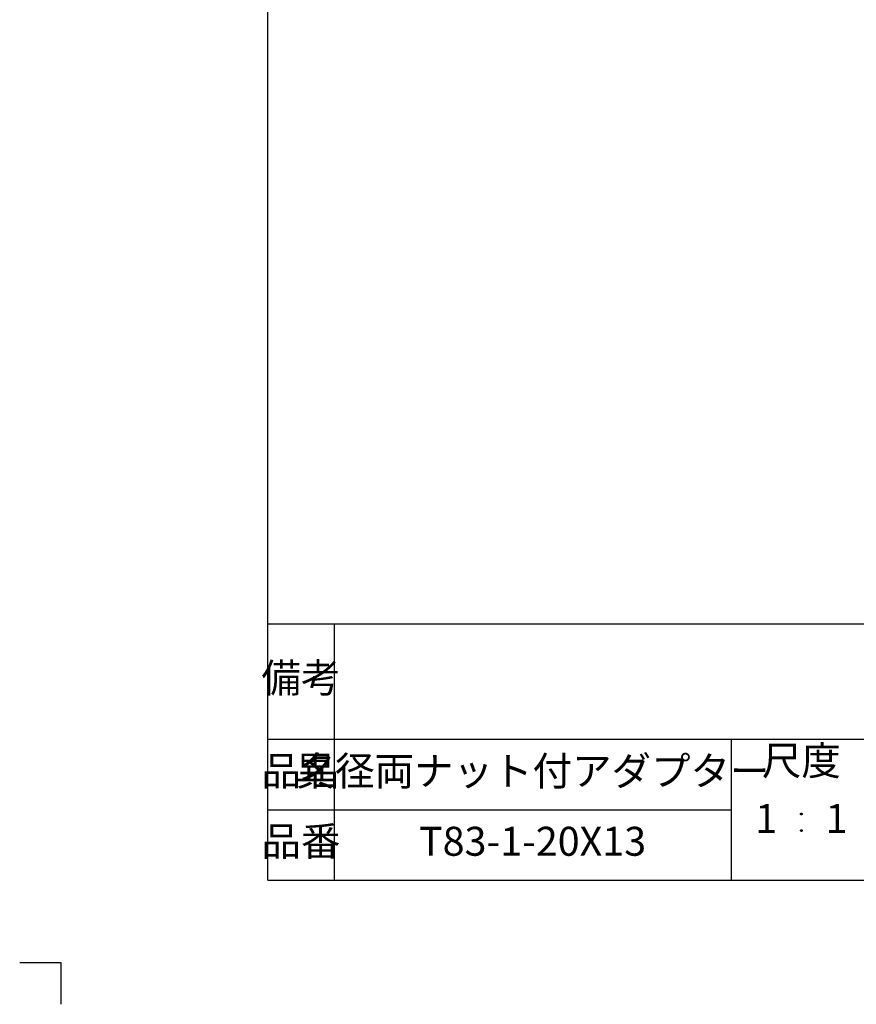
# Model space of a CAD drawing. Units: inches. Extents: x -5 to 215, y -5 to 302.
# Drawn here: x -5 to 96, y -5 to 114 of the extents above; entities that cross this region are included whole.
import ezdxf

# ---------------------------------------------------------------- set-up
doc = ezdxf.new("R2010")
doc.units = ezdxf.units.IN
doc.linetypes.add('DOT_CENTER', pattern=[14, 12, -1, 0, -1])
doc.linetypes.add('PHANTOM', pattern=[13, 10, -1, 0, -1, 0, -1])
doc.layers.add('1', color=7, linetype='Continuous')
doc.styles.add('CONVERTER_11', font='txt.shx', dxfattribs={"width": 0.9})

# ---------------------------------------------------------------- blocks, each defined once
blk = doc.blocks.new('開示A4')
at = {"layer": '1', "color": 7, "linetype": 'Continuous'}
for p, q in [((25, 10), (25, 148.5)), ((25, 41), (200, 41)), ((200, 27), (25, 27)), ((25, 10), (105, 10))]:
    blk.add_line(p, q, dxfattribs=at)
at = {"layer": '1', "color": 2, "linetype": 'Continuous'}
for p, q in [((33, 41), (33, 27)), ((33, 27), (33, 10)), ((81, 27), (81, 10)), ((25, 18.5), (81, 18.5))]:
    blk.add_line(p, q, dxfattribs=at)
at = {"layer": '1', "color": 4, "linetype": 'PHANTOM'}
for p, q in [((0, 0), (-5, 0)), ((0, -5), (0, 0))]:
    blk.add_line(p, q, dxfattribs=at)
at = {"layer": '1', "color": 7, "linetype": 'DOT_CENTER'}
for centre in [(89.5, 18), (89.5, 16)]:
    blk.add_circle(centre, 0.1, dxfattribs=at)
at = {"layer": '1', "color": 2, "char_height": 3.5, "attachment_point": 5, "style": 'CONVERTER_11'}
for s, insert in [('備考', (29, 34)), ('尺度', (89.5, 24)), ('品名', (29, 22.75)), ('品番', (29, 14.25))]:
    blk.add_mtext(s, dxfattribs=dict(at, insert=insert))
blk = doc.blocks.new('開示A4枠')
at = {"layer": '1'}
blk.add_blockref('開示A4', (0, 0), dxfattribs=at)

msp = doc.modelspace()

# ---------------------------------------------------------------- block references
msp.add_blockref('開示A4枠', (0, 0))

# ---------------------------------------------------------------- texts
at = {"layer": '1', "color": 7, "char_height": 3.5, "attachment_point": 5, "style": 'CONVERTER_11'}
for s, insert in [('異径両ナット付アダプター', (57, 22.75)), ('1', (85.25, 17)), ('1', (93.75, 17)), ('T83-1-20X13', (57, 14.25))]:
    msp.add_mtext(s, dxfattribs=dict(at, insert=insert))

doc.saveas('drawing.dxf')
